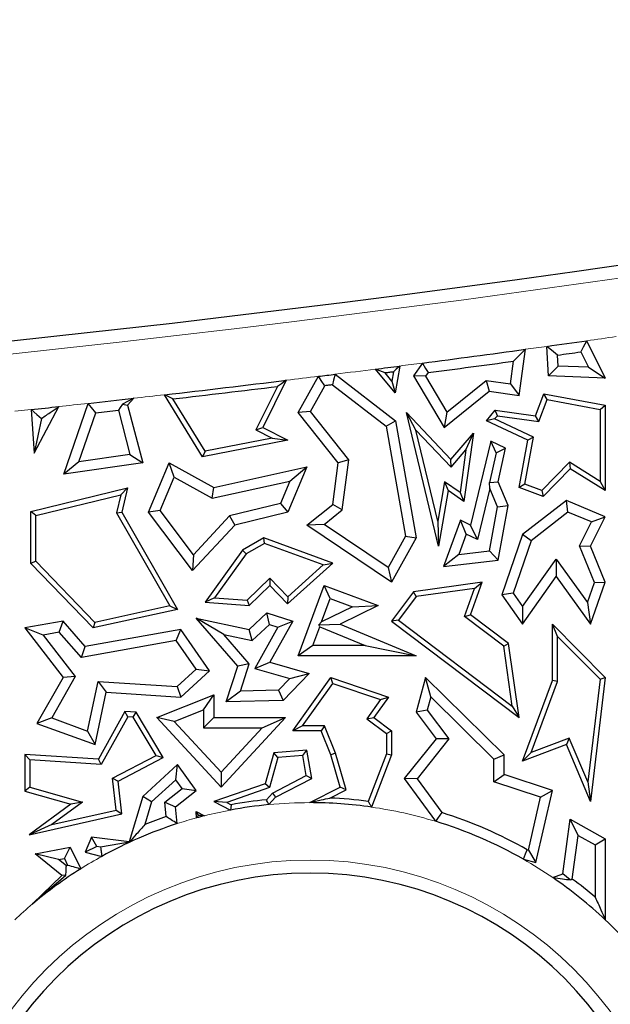
# Model space of a CAD drawing. Units: millimetres. Extents: x 0 to 420, y 0 to 297.
# Drawn here: x 116 to 120, y 119 to 125 of the extents above; entities that cross this region are included whole.
import ezdxf

# ---------------------------------------------------------------- set-up
doc = ezdxf.new("R2010")
doc.units = ezdxf.units.MM

msp = doc.modelspace()

# ---------------------------------------------------------------- linework, layer by layer
at = {"color": 7, "linetype": 'Continuous', "lineweight": 25}
for p, q in [((119.3254, 122.9422), (119.314, 123.1475)), ((119.5919, 123.1862), (119.5881, 123.1829)), ((119.5881, 123.1829), (119.591, 123.1832)), ((119.5919, 123.1862), (119.591, 123.1832)), ((119.591, 123.1832), (119.7197, 122.9273)), ((119.1207, 122.8067), (119.1649, 123.127)), ((119.3922, 123.0103), (119.388, 123.0865)), ((119.5494, 123.109), (119.603, 123.0023)), ((118.2929, 123.0109), (118.2597, 122.8249)), ((118.4494, 123.0312), (118.3876, 122.9422)), ((119.0605, 122.8862), (119.0823, 123.0445)), ((119.3922, 123.0103), (119.3254, 122.9422)), ((119.603, 123.0023), (119.3922, 123.0103)), ((117.5879, 122.6871), (117.7279, 122.9392)), ((117.8447, 122.9538), (118.2624, 122.6311)), ((118.2597, 122.8249), (118.1247, 122.9893)), ((118.2385, 122.9064), (118.1924, 122.9624)), ((118.2498, 122.9698), (118.2385, 122.9064)), ((118.4714, 122.9392), (118.3876, 122.9422)), ((118.3876, 122.9422), (118.6004, 122.5833)), ((118.4895, 122.9653), (118.4714, 122.9392)), ((118.4714, 122.9392), (118.6195, 122.6894)), ((119.7197, 122.9273), (119.3254, 122.9422)), ((119.603, 123.0023), (119.7197, 122.9273)), ((117.5052, 122.9117), (117.341, 122.5833)), ((117.6724, 122.6941), (117.7722, 122.8737)), ((117.8246, 122.8802), (118.1977, 122.592)), ((118.2385, 122.9064), (118.2597, 122.8249)), ((118.6195, 122.6894), (118.8918, 122.9095)), ((118.8918, 122.9095), (118.9124, 122.8354)), ((118.8918, 122.9095), (119.0605, 122.8862)), ((119.0605, 122.8862), (119.1207, 122.8067)), ((116.9236, 122.3805), (116.6589, 122.8112)), ((117.4443, 122.8688), (117.2936, 122.5675)), ((118.6004, 122.5833), (118.9124, 122.8354)), ((118.9124, 122.8354), (119.1207, 122.8067)), ((119.2354, 122.6649), (119.292, 122.8179)), ((119.3148, 122.7778), (119.292, 122.8179)), ((119.292, 122.8179), (119.7197, 122.7385)), ((115.9616, 122.2605), (116.1298, 122.7515)), ((116.369, 122.7466), (116.4036, 122.7385)), ((116.4455, 122.7868), (116.4036, 122.7385)), ((116.4036, 122.7385), (116.5082, 122.3381)), ((116.9409, 122.4198), (116.7179, 122.7825)), ((119.2586, 122.6261), (119.3148, 122.7778)), ((119.3148, 122.7778), (119.6844, 122.7092)), ((119.6844, 122.7092), (119.7197, 122.7385)), ((119.7197, 122.7385), (119.7197, 122.1462)), ((115.7328, 122.7083), (115.7547, 122.4068)), ((115.7547, 122.4068), (115.927, 122.7293)), ((116.0656, 122.3465), (116.182, 122.6863)), ((116.3397, 122.7039), (116.4199, 122.3968)), ((117.6724, 122.6941), (117.5879, 122.6871)), ((117.8655, 122.3381), (117.5879, 122.6871)), ((117.9394, 122.3586), (117.6724, 122.6941)), ((118.4053, 122.5665), (118.3401, 122.6871)), ((118.3401, 122.6871), (118.6471, 122.3611)), ((118.5624, 121.7587), (118.3401, 122.6871)), ((118.6195, 122.6894), (118.6004, 122.5833)), ((118.8941, 122.6311), (118.9558, 122.7034)), ((118.9509, 122.6433), (118.9701, 122.6658)), ((118.9701, 122.6658), (118.9558, 122.7034)), ((118.9558, 122.7034), (119.2354, 122.6649)), ((118.9701, 122.6658), (119.2586, 122.6261)), ((119.2586, 122.6261), (119.2354, 122.6649)), ((119.6844, 122.7092), (119.6844, 122.2098)), ((115.8058, 122.6474), (115.7547, 122.4068)), ((118.1977, 122.592), (118.2624, 122.6311)), ((118.2624, 122.6311), (118.4062, 121.8173)), ((118.9509, 122.6433), (118.8941, 122.6311)), ((119.1812, 122.4956), (118.8941, 122.6311)), ((119.2208, 122.5159), (118.9509, 122.6433)), ((117.2936, 122.5675), (117.341, 122.5833)), ((117.2936, 122.5675), (117.4078, 122.5104)), ((117.341, 122.5833), (117.5163, 122.4956)), ((118.1977, 122.592), (118.3324, 121.8296)), ((118.4053, 122.5665), (118.6484, 122.3083)), ((118.5567, 121.9339), (118.4053, 122.5665)), ((118.6471, 122.3611), (118.8035, 122.5443)), ((118.8035, 122.5443), (118.7382, 122.0705)), ((118.7521, 122.4299), (118.8035, 122.5443)), ((117.5163, 122.4956), (116.9236, 122.3805)), ((117.4078, 122.5104), (116.9409, 122.4198)), ((117.4078, 122.5104), (117.5163, 122.4956)), ((118.9249, 122.4885), (118.7844, 121.9066)), ((118.9629, 122.409), (118.9249, 122.4885)), ((119.0269, 122.4403), (118.9249, 122.4885)), ((119.1207, 122.1675), (119.1812, 122.4956)), ((119.1608, 122.1903), (119.2208, 122.5159)), ((119.2208, 122.5159), (119.1812, 122.4956)), ((116.4199, 122.3968), (116.0656, 122.3465)), ((116.4199, 122.3968), (116.5082, 122.3381)), ((116.9409, 122.4198), (116.9236, 122.3805)), ((118.6484, 122.3083), (118.7521, 122.4299)), ((118.7521, 122.4299), (118.7111, 122.1322)), ((118.9629, 122.409), (118.9146, 122.2013)), ((118.9629, 122.409), (119.0269, 122.4403)), ((118.9747, 122.2067), (119.0269, 122.4403)), ((116.0656, 122.3465), (115.9616, 122.2605)), ((116.5082, 122.3381), (115.9616, 122.2605)), ((116.5492, 121.9969), (116.6929, 122.3381)), ((116.7274, 122.2384), (116.6929, 122.3381)), ((116.6929, 122.3381), (117.001, 122.1675)), ((117.8277, 122.0494), (117.8655, 122.3381)), ((117.9394, 122.3586), (117.8655, 122.3381)), ((117.8939, 122.012), (117.9394, 122.3586)), ((118.6484, 122.3083), (118.6471, 122.3611)), ((119.471, 122.3427), (119.2797, 122.1463)), ((119.471, 122.3427), (119.4765, 122.2978)), ((119.6844, 122.2098), (119.471, 122.3427)), ((117.001, 122.1675), (117.6482, 122.3102)), ((117.6482, 122.3102), (117.5163, 121.9969)), ((117.5303, 122.212), (117.6482, 122.3102)), ((119.4765, 122.2978), (119.289, 122.1052)), ((119.7197, 122.1462), (119.4765, 122.2978)), ((116.63, 122.0069), (116.7274, 122.2384)), ((116.7274, 122.2384), (116.9902, 122.0929)), ((116.9902, 122.0929), (117.5303, 122.212)), ((117.5303, 122.212), (117.465, 122.057)), ((118.6037, 122.2068), (118.5567, 121.9339)), ((118.7111, 122.1322), (118.6037, 122.2068)), ((118.6037, 122.2068), (118.629, 122.1462)), ((118.9146, 122.2013), (118.9747, 122.2067)), ((118.918, 122.1597), (118.9146, 122.2013)), ((119.0448, 122.0412), (118.9747, 122.2067)), ((119.1608, 122.1903), (119.1207, 122.1675)), ((119.2797, 122.1463), (119.1608, 122.1903)), ((119.6844, 122.2098), (119.7197, 122.1462)), ((115.7311, 121.9997), (116.4036, 122.1644)), ((116.3557, 122.1163), (116.4036, 122.1644)), ((116.4036, 122.1644), (116.3631, 121.9969)), ((116.9902, 122.0929), (117.001, 122.1675)), ((118.629, 122.1462), (118.5624, 121.7587)), ((118.7382, 122.0705), (118.629, 122.1462)), ((118.7111, 122.1322), (118.7382, 122.0705)), ((118.918, 122.1597), (118.8326, 121.8058)), ((118.9716, 122.0332), (118.918, 122.1597)), ((119.289, 122.1052), (119.1207, 122.1675)), ((119.2797, 122.1463), (119.289, 122.1052)), ((115.7663, 121.972), (116.3557, 122.1163)), ((116.3557, 122.1163), (116.3255, 121.9916)), ((117.465, 122.057), (117.11, 121.97)), ((117.465, 122.057), (117.5163, 121.9969)), ((117.6482, 121.9066), (117.8277, 122.0494)), ((117.8939, 122.012), (117.8277, 122.0494)), ((119.4494, 122.0776), (119.1458, 121.8403)), ((119.4602, 121.9965), (119.4494, 122.0776)), ((119.7197, 121.9639), (119.4494, 122.0776)), ((115.7663, 121.972), (115.7311, 121.9997)), ((115.7311, 121.6406), (115.7311, 121.9997)), ((116.3255, 121.9916), (116.3631, 121.9969)), ((116.3255, 121.9916), (116.6953, 121.3451)), ((116.3631, 121.9969), (116.7497, 121.321)), ((116.63, 122.0069), (116.5492, 121.9969)), ((116.8546, 121.5906), (116.5492, 121.9969)), ((116.8603, 121.7004), (116.63, 122.0069)), ((117.5163, 121.9969), (117.1474, 121.9066)), ((117.7673, 121.9112), (117.8939, 122.012)), ((118.9148, 121.7273), (118.9716, 122.0332)), ((118.9716, 122.0332), (119.0448, 122.0412)), ((118.9747, 121.6636), (119.0448, 122.0412)), ((119.4602, 121.9965), (119.2056, 121.7975)), ((119.6229, 121.9281), (119.4602, 121.9965)), ((115.7663, 121.6548), (115.7663, 121.972)), ((117.11, 121.97), (116.8603, 121.7004)), ((117.11, 121.97), (117.1474, 121.9066)), ((118.5567, 121.9339), (118.5624, 121.7587)), ((118.7149, 121.9394), (118.5957, 121.6175)), ((118.7543, 121.8427), (118.7149, 121.9394)), ((118.7844, 121.9066), (118.7149, 121.9394)), ((119.5394, 121.7616), (119.6229, 121.9281)), ((119.6169, 121.7587), (119.7197, 121.9639)), ((119.6229, 121.9281), (119.7197, 121.9639)), ((117.1474, 121.9066), (116.8546, 121.5906)), ((117.7673, 121.9112), (117.6482, 121.9066)), ((118.2353, 121.5096), (117.6482, 121.9066)), ((118.211, 121.6112), (117.7673, 121.9112)), ((118.8326, 121.8058), (118.7844, 121.9066)), ((117.3498, 121.8173), (117.2014, 121.7324)), ((117.3531, 121.7785), (117.2256, 121.7056)), ((117.3531, 121.7785), (117.3498, 121.8173)), ((117.8277, 121.6427), (117.3498, 121.8173)), ((117.7607, 121.6297), (117.3531, 121.7785)), ((118.3324, 121.8296), (118.211, 121.6112)), ((118.4062, 121.8173), (118.2353, 121.5096)), ((118.3324, 121.8296), (118.4062, 121.8173)), ((118.7543, 121.8427), (118.702, 121.7015)), ((118.8326, 121.8058), (118.7543, 121.8427)), ((119.1458, 121.8403), (119.0001, 121.4214)), ((119.2056, 121.7975), (119.0788, 121.4329)), ((119.2056, 121.7975), (119.1458, 121.8403)), ((117.2014, 121.7324), (116.9409, 121.3702)), ((117.2256, 121.7056), (117.2014, 121.7324)), ((118.702, 121.7015), (118.9148, 121.7273)), ((118.9148, 121.7273), (118.9747, 121.6636)), ((119.6442, 121.5076), (119.5394, 121.7616)), ((119.5394, 121.7616), (119.6169, 121.7587)), ((119.7197, 121.5096), (119.6169, 121.7587)), ((115.7663, 121.6548), (115.7311, 121.6406)), ((116.1638, 121.1918), (115.7311, 121.6406)), ((116.1755, 121.2305), (115.7663, 121.6548)), ((116.8603, 121.7004), (116.8546, 121.5906)), ((117.2256, 121.7056), (117.0063, 121.4008)), ((117.5136, 121.359), (117.8277, 121.6427)), ((117.7607, 121.6297), (117.8277, 121.6427)), ((118.702, 121.7015), (118.5957, 121.6175)), ((118.5957, 121.6175), (118.9747, 121.6636)), ((119.1454, 121.3402), (119.3786, 121.6702)), ((119.3786, 121.6702), (119.3791, 121.5487)), ((119.3786, 121.6702), (119.5953, 121.3687)), ((117.5153, 121.408), (117.7607, 121.6297)), ((118.211, 121.6112), (118.2353, 121.5096)), ((117.2334, 121.384), (117.3915, 121.5365)), ((117.3915, 121.5365), (117.3906, 121.4866)), ((117.3915, 121.5365), (117.5153, 121.408)), ((118.8656, 121.5096), (118.3876, 121.442)), ((118.7844, 121.2835), (118.8656, 121.5096)), ((118.8126, 121.4665), (118.8656, 121.5096)), ((119.1458, 121.2187), (119.3791, 121.5487)), ((119.3791, 121.5487), (119.6169, 121.2178)), ((119.5953, 121.3687), (119.6442, 121.5076)), ((119.6169, 121.2178), (119.7197, 121.5096)), ((119.6442, 121.5076), (119.7197, 121.5096)), ((117.2465, 121.3477), (117.3906, 121.4866)), ((117.3906, 121.4866), (117.5136, 121.359)), ((117.5879, 120.9989), (117.7687, 121.4866)), ((117.8103, 121.396), (117.7687, 121.4866)), ((117.7687, 121.4866), (118.1433, 121.3477)), ((118.3876, 121.442), (118.2353, 121.2391)), ((118.407, 121.4092), (118.3876, 121.442)), ((118.8126, 121.4665), (118.407, 121.4092)), ((118.7424, 121.271), (118.8126, 121.4665)), ((117.0063, 121.4008), (116.9409, 121.3702)), ((116.9409, 121.3702), (117.2465, 121.3477)), ((117.0063, 121.4008), (117.2334, 121.384)), ((117.2334, 121.384), (117.2465, 121.3477)), ((117.5153, 121.408), (117.5136, 121.359)), ((117.75, 121.2333), (117.8103, 121.396)), ((117.8103, 121.396), (117.9648, 121.3387)), ((118.407, 121.4092), (118.2846, 121.246)), ((119.0788, 121.4329), (119.0001, 121.4214)), ((119.0001, 121.4214), (119.1458, 121.2187)), ((119.0788, 121.4329), (119.1454, 121.3402)), ((119.5953, 121.3687), (119.6169, 121.2178)), ((116.7497, 121.321), (116.1638, 121.1918)), ((116.6953, 121.3451), (116.1755, 121.2305)), ((116.6953, 121.3451), (116.7497, 121.321)), ((117.2465, 121.1816), (117.3709, 121.2966)), ((117.3885, 121.2168), (117.3709, 121.2966)), ((117.3709, 121.2966), (117.5496, 121.2391)), ((117.9648, 121.3387), (117.75, 121.2333)), ((118.1433, 121.3477), (117.8785, 121.2178)), ((117.9648, 121.3387), (118.1433, 121.3477)), ((119.1454, 121.3402), (119.1458, 121.2187)), ((115.9557, 121.2391), (115.6887, 121.1918)), ((115.9287, 121.1627), (115.9557, 121.2391)), ((116.1095, 121.0622), (115.9557, 121.2391)), ((116.1755, 121.2305), (116.1638, 121.1918)), ((117.0704, 121.1472), (116.8783, 121.2607)), ((116.8783, 121.2607), (117.2465, 121.1816)), ((117.1683, 120.9272), (116.8783, 121.2607)), ((117.5496, 121.2391), (117.3906, 120.9532)), ((117.4462, 121.1983), (117.5496, 121.2391)), ((117.75, 121.2333), (117.7318, 121.2132)), ((118.2846, 121.246), (118.2353, 121.2391)), ((118.2353, 121.2391), (119.1207, 120.569)), ((118.2846, 121.246), (119.0738, 120.6487)), ((118.7424, 121.271), (118.7844, 121.2835)), ((119.015, 121.0647), (118.7424, 121.271)), ((119.0479, 121.0841), (118.7844, 121.2835)), ((115.8161, 121.1427), (115.6887, 121.1918)), ((115.6887, 121.1918), (115.9557, 120.8479)), ((115.9287, 121.1627), (115.8161, 121.1427)), ((116.0826, 120.9857), (115.9287, 121.1627)), ((116.7734, 121.1816), (116.1095, 121.0622)), ((116.7411, 121.1041), (116.7734, 121.1816)), ((116.9711, 120.895), (116.7734, 121.1816)), ((117.2675, 121.1049), (117.2465, 121.1816)), ((117.2675, 121.1049), (117.3885, 121.2168)), ((117.4462, 121.1983), (117.2856, 120.9097)), ((117.3885, 121.2168), (117.4462, 121.1983)), ((117.6892, 121.0694), (117.7376, 121.1999)), ((117.7318, 121.2132), (117.8785, 121.2178)), ((117.7376, 121.1999), (117.7318, 121.2132)), ((117.7376, 121.1999), (118.0521, 121.0694)), ((117.8785, 121.2178), (118.4062, 120.9989)), ((119.3879, 121.1329), (119.3527, 121.2187)), ((119.3527, 121.2187), (119.7197, 120.8479)), ((119.3527, 120.8265), (119.3527, 121.2187)), ((115.8161, 121.1427), (116.0403, 120.854)), ((116.7411, 121.1041), (116.0826, 120.9857)), ((116.8783, 120.9053), (116.7411, 121.1041)), ((117.2476, 120.9435), (117.0704, 121.1472)), ((117.0704, 121.1472), (117.2675, 121.1049)), ((119.3879, 121.1329), (119.6827, 120.8352)), ((119.3879, 120.8202), (119.3879, 121.1329)), ((116.0826, 120.9857), (116.1095, 121.0622)), ((117.6892, 121.0694), (117.5879, 120.9989)), ((118.0521, 121.0694), (117.6892, 121.0694)), ((118.0521, 121.0694), (118.4062, 120.9989)), ((119.015, 121.0647), (119.0479, 121.0841)), ((119.0738, 120.6487), (119.015, 121.0647)), ((119.1207, 120.569), (119.0479, 121.0841)), ((118.4062, 120.9989), (117.5879, 120.9989)), ((116.7477, 120.7845), (116.8783, 120.9053)), ((116.7734, 120.7122), (116.9711, 120.895)), ((116.8783, 120.9053), (116.9711, 120.895)), ((117.0886, 120.6799), (117.1683, 120.9272)), ((117.2476, 120.9435), (117.1683, 120.9272)), ((117.1862, 120.7527), (117.2476, 120.9435)), ((117.2856, 120.9097), (117.3906, 120.9532)), ((117.2856, 120.9097), (117.5305, 120.8402)), ((117.3906, 120.9532), (117.6631, 120.8759)), ((115.9557, 120.8479), (115.7742, 120.5289)), ((116.0403, 120.854), (115.8768, 120.5667)), ((116.0403, 120.854), (115.9557, 120.8479)), ((116.1255, 120.4762), (116.1992, 120.8193)), ((116.1992, 120.8193), (116.7477, 120.7845)), ((116.1992, 120.8193), (116.2554, 120.7451)), ((117.5305, 120.8402), (117.4518, 120.7588)), ((117.6631, 120.8759), (117.4824, 120.6889)), ((117.5305, 120.8402), (117.6631, 120.8759)), ((117.5496, 120.4772), (117.8137, 120.8479)), ((117.8272, 120.8061), (117.8137, 120.8479)), ((117.8137, 120.8479), (118.2144, 120.7122)), ((118.4719, 120.8479), (118.4062, 120.6062)), ((118.5083, 120.7129), (118.4719, 120.8479)), ((119.0166, 120.3102), (118.4719, 120.8479)), ((119.1458, 120.2665), (119.3527, 120.8265)), ((119.2058, 120.3271), (119.3879, 120.8202)), ((119.3879, 120.8202), (119.3527, 120.8265)), ((119.6827, 120.8352), (119.5976, 120.1222)), ((119.7197, 120.8479), (119.6169, 119.9859)), ((119.6827, 120.8352), (119.7197, 120.8479)), ((116.7477, 120.7845), (116.7734, 120.7122)), ((117.1862, 120.7527), (117.0886, 120.6799)), ((117.4518, 120.7588), (117.1862, 120.7527)), ((117.4518, 120.7588), (117.4824, 120.6889)), ((117.618, 120.5125), (117.8272, 120.8061)), ((117.8272, 120.8061), (118.1582, 120.694)), ((116.1774, 120.3823), (116.2554, 120.7451)), ((116.2554, 120.7451), (116.7734, 120.7122)), ((116.6059, 120.569), (117.001, 120.7286)), ((116.9305, 120.6241), (117.001, 120.7286)), ((117.001, 120.7286), (117.001, 120.569)), ((117.4824, 120.6889), (117.0886, 120.6799)), ((118.1582, 120.694), (118.0637, 120.5614)), ((118.2144, 120.7122), (118.1124, 120.569)), ((118.1582, 120.694), (118.2144, 120.7122)), ((118.5083, 120.7129), (118.4833, 120.621)), ((118.946, 120.2807), (118.5083, 120.7129)), ((116.7271, 120.5419), (116.9305, 120.6241)), ((116.9305, 120.6241), (116.9305, 120.4985)), ((118.4833, 120.621), (118.4062, 120.6062)), ((118.4833, 120.621), (118.6341, 120.421)), ((119.0738, 120.6487), (119.1207, 120.569)), ((115.8768, 120.5667), (115.7742, 120.5289)), ((115.8768, 120.5667), (116.1255, 120.4762)), ((116.3849, 120.6111), (116.2009, 120.2804)), ((116.4049, 120.5745), (116.2209, 120.2438)), ((116.4049, 120.5745), (116.3849, 120.6111)), ((116.4625, 120.6062), (116.3849, 120.6111)), ((116.4418, 120.5722), (116.4049, 120.5745)), ((116.4418, 120.5722), (116.4625, 120.6062)), ((116.601, 120.3064), (116.4418, 120.5722)), ((116.6505, 120.2925), (116.4625, 120.6062)), ((116.7271, 120.5419), (116.6059, 120.569)), ((117.052, 120.0867), (116.6059, 120.569)), ((116.9305, 120.4985), (117.001, 120.569)), ((117.001, 120.569), (117.4984, 120.569)), ((117.4984, 120.569), (117.052, 120.0867)), ((117.337, 120.4985), (117.4984, 120.569)), ((118.0637, 120.5614), (118.1124, 120.569)), ((118.0637, 120.5614), (118.2004, 120.4595)), ((118.1124, 120.569), (118.2357, 120.4772)), ((118.4062, 120.6062), (118.5447, 120.4224)), ((115.7742, 120.5289), (116.1774, 120.3823)), ((116.1255, 120.4762), (116.1774, 120.3823)), ((117.052, 120.1906), (116.7271, 120.5419)), ((116.9305, 120.4985), (117.337, 120.4985)), ((117.337, 120.4985), (117.052, 120.1906)), ((117.618, 120.5125), (117.5496, 120.4772)), ((117.7466, 120.4772), (117.5496, 120.4772)), ((117.7704, 120.5125), (117.618, 120.5125)), ((117.7704, 120.5125), (117.7466, 120.4772)), ((117.8137, 120.3102), (117.7466, 120.4772)), ((117.847, 120.3217), (117.7704, 120.5125)), ((118.2004, 120.4595), (118.2357, 120.4772)), ((118.2357, 120.4772), (118.2357, 120.3102)), ((118.2004, 120.4595), (118.2004, 120.3167)), ((118.5447, 120.4224), (118.3237, 120.1469)), ((118.6341, 120.421), (118.4124, 120.1448)), ((118.6341, 120.421), (118.5447, 120.4224)), ((119.4687, 120.4274), (119.2058, 120.3271)), ((119.4687, 120.4274), (119.4494, 120.3823)), ((119.5976, 120.1222), (119.4687, 120.4274)), ((117.6482, 120.3441), (117.4194, 120.3245)), ((117.6188, 120.3062), (117.6482, 120.3441)), ((117.6811, 120.1469), (117.6482, 120.3441)), ((119.4494, 120.3823), (119.1458, 120.2665)), ((119.6169, 119.9859), (119.4494, 120.3823)), ((115.724, 120.2753), (115.6887, 120.3129)), ((116.2009, 120.2804), (115.6887, 120.3129)), ((115.6887, 120.3129), (115.6887, 120.0596)), ((116.2209, 120.2438), (115.724, 120.2753)), ((115.724, 120.2753), (115.724, 120.0862)), ((116.2209, 120.2438), (116.2009, 120.2804)), ((116.2993, 120.1486), (116.601, 120.3064)), ((116.3371, 120.1285), (116.6505, 120.2925)), ((116.601, 120.3064), (116.6505, 120.2925)), ((117.4194, 120.3245), (117.3586, 120.1103)), ((117.4466, 120.2914), (117.3875, 120.083)), ((117.4466, 120.2914), (117.4194, 120.3245)), ((117.6188, 120.3062), (117.4466, 120.2914)), ((117.6421, 120.1663), (117.6188, 120.3062)), ((117.847, 120.3217), (117.8137, 120.3102)), ((117.8785, 120.0867), (117.8137, 120.3102)), ((117.9205, 120.0686), (117.847, 120.3217)), ((118.2004, 120.3167), (118.074, 119.9868)), ((118.2357, 120.3102), (118.0968, 119.948)), ((118.2004, 120.3167), (118.2357, 120.3102)), ((118.946, 120.2807), (119.0166, 120.3102)), ((118.946, 120.1244), (118.946, 120.2807)), ((119.0166, 120.1752), (119.0166, 120.3102)), ((119.2058, 120.3271), (119.1458, 120.2665)), ((116.7497, 120.2431), (116.5082, 120.0224)), ((116.7385, 120.1373), (116.7497, 120.2431)), ((116.8783, 120.0628), (116.7497, 120.2431)), ((116.3245, 119.9275), (116.2993, 120.1486)), ((116.2993, 120.1486), (116.3371, 120.1285)), ((116.7385, 120.1373), (116.5702, 119.9836)), ((116.7819, 120.0765), (116.7385, 120.1373)), ((117.052, 120.1906), (117.052, 120.0867)), ((117.4088, 120.0443), (117.6421, 120.1663)), ((117.4306, 120.0158), (117.6811, 120.1469)), ((117.6421, 120.1663), (117.6811, 120.1469)), ((118.4124, 120.1448), (118.3237, 120.1469)), ((118.3237, 120.1469), (118.5406, 119.849)), ((118.4124, 120.1448), (118.5838, 119.9095)), ((118.946, 120.1244), (119.0166, 120.1752)), ((119.3527, 120.0628), (119.0166, 120.1752)), ((115.724, 120.0862), (115.6887, 120.0596)), ((115.724, 120.0862), (116.0892, 119.9826)), ((116.3631, 119.9001), (116.3371, 120.1285)), ((116.6617, 119.9812), (116.7819, 120.0765)), ((116.7819, 120.0765), (116.8783, 120.0628)), ((117.3586, 120.1103), (117.001, 119.9859)), ((117.3875, 120.083), (117.0913, 119.98)), ((117.3875, 120.083), (117.3586, 120.1103)), ((117.6676, 119.9787), (117.8785, 120.0867)), ((117.8077, 120.0108), (117.9205, 120.0686)), ((117.9205, 120.0686), (117.8785, 120.0867)), ((119.2697, 120.0162), (118.946, 120.1244)), ((119.5976, 120.1222), (119.6169, 119.9859)), ((115.6887, 120.0596), (116.0103, 119.9683)), ((116.5082, 120.0224), (116.4147, 119.7067)), ((116.5702, 119.9836), (116.5082, 120.0224)), ((116.7357, 119.9498), (116.8783, 120.0628)), ((117.3667, 119.9988), (117.4088, 120.0443)), ((117.3835, 119.965), (117.4306, 120.0158)), ((117.4088, 120.0443), (117.4306, 120.0158)), ((119.1859, 119.6495), (119.2697, 120.0162)), ((119.2383, 119.5622), (119.3527, 120.0628)), ((119.2697, 120.0162), (119.3527, 120.0628)), ((116.0103, 119.9683), (115.7197, 119.7545)), ((116.0892, 119.9826), (115.8766, 119.8262)), ((116.0892, 119.9826), (116.0103, 119.9683)), ((116.5702, 119.9836), (116.5237, 119.8265)), ((116.6716, 119.8819), (116.6617, 119.9812)), ((116.6617, 119.9812), (116.7357, 119.9498)), ((116.7474, 119.8329), (116.7357, 119.9498)), ((117.0913, 119.98), (117.001, 119.9859)), ((117.001, 119.9859), (117.1176, 119.9273)), ((117.0913, 119.98), (117.1228, 119.9641)), ((115.7197, 119.7545), (116.3631, 119.9001)), ((115.8766, 119.8262), (116.3245, 119.9275)), ((116.3245, 119.9275), (116.3631, 119.9001)), ((116.895, 119.8919), (116.8783, 119.9164)), ((116.8817, 119.873), (116.8783, 119.9164)), ((116.8783, 119.9164), (116.9377, 119.8877)), ((119.4241, 119.4835), (119.4765, 119.8633)), ((119.5322, 119.7514), (119.4765, 119.8633)), ((119.4765, 119.8633), (119.7197, 119.7276)), ((115.8766, 119.8262), (115.7197, 119.7545)), ((116.1517, 119.7385), (116.1095, 119.6346)), ((116.1891, 119.675), (116.1517, 119.7385)), ((116.4147, 119.7067), (116.1517, 119.7385)), ((119.4904, 119.4485), (119.5322, 119.7514)), ((119.5322, 119.7514), (119.6492, 119.6862)), ((119.6492, 119.6862), (119.7197, 119.7276)), ((119.7197, 119.7276), (119.7197, 119.165)), ((115.762, 119.6243), (116.0045, 119.6706)), ((115.9645, 119.5912), (116.0045, 119.6706)), ((116.0045, 119.6706), (116.0776, 119.5194)), ((116.1891, 119.675), (116.1095, 119.6346)), ((116.2158, 119.67), (116.1891, 119.675)), ((116.4159, 119.7049), (116.2158, 119.67)), ((116.4159, 119.7049), (116.4147, 119.7067)), ((119.6492, 119.6862), (119.6492, 119.3226)), ((115.947, 119.4735), (115.762, 119.6243)), ((115.9238, 119.5834), (115.762, 119.6243)), ((115.9238, 119.5834), (115.9645, 119.5912)), ((115.9645, 119.5912), (115.9869, 119.5449)), ((116.1095, 119.6346), (116.2241, 119.6059)), ((119.1779, 119.6517), (119.1859, 119.6495)), ((119.1859, 119.6495), (119.2383, 119.5622)), ((115.9782, 119.5391), (115.9238, 119.5834)), ((119.1508, 119.586), (119.2383, 119.5622)), ((115.7425, 119.2757), (115.947, 119.4735)), ((115.7433, 119.2758), (115.9752, 119.4747)), ((115.9752, 119.4747), (115.947, 119.4735)), ((119.3553, 119.4581), (119.4241, 119.4835)), ((119.4755, 119.4422), (119.4241, 119.4835)), ((115.7433, 119.2758), (115.7425, 119.2757)), ((115.7433, 119.2751), (115.7425, 119.2757)), ((115.7433, 119.2751), (115.7433, 119.2758))]:
    msp.add_line(p, q, dxfattribs=at)
at = {"color": 8, "linetype": 'Continuous', "lineweight": 18}
msp.add_line((115.6197, 122.6963), (115.7328, 122.7083), dxfattribs=at)
at = {"color": 7, "linetype": 'Continuous', "lineweight": 25, "flags": 128}
for points in [[(119.388, 123.0865), (119.3466, 123.1207), (119.314, 123.1475)], [(119.5881, 123.1829), (119.5664, 123.1415), (119.5494, 123.109)], [(119.0823, 123.0445), (119.1286, 123.0907), (119.1649, 123.127)], [(118.2929, 123.0109), (118.2688, 122.9879), (118.2498, 122.9698)], [(118.4494, 123.0312), (118.4718, 122.9943), (118.4895, 122.9653)], [(117.7722, 122.8737), (117.7474, 122.9104), (117.7279, 122.9392)], [(117.8447, 122.9538), (117.8335, 122.9126), (117.8246, 122.8802)], [(118.1924, 122.9624), (118.1545, 122.9774), (118.1247, 122.9893)], [(118.2498, 122.9698), (118.2426, 122.9688), (118.2354, 122.9679), (118.2283, 122.967), (118.2211, 122.9661), (118.2139, 122.9651), (118.2068, 122.9642), (118.1996, 122.9633), (118.1924, 122.9624)], [(117.5052, 122.9117), (117.4711, 122.8877), (117.4443, 122.8688)], [(117.8246, 122.8802), (117.8181, 122.8794), (117.8115, 122.8786), (117.805, 122.8777), (117.7984, 122.8769), (117.7919, 122.8761), (117.7853, 122.8753), (117.7787, 122.8745), (117.7722, 122.8737)], [(116.7179, 122.7825), (116.6848, 122.7986), (116.6589, 122.8112)], [(116.182, 122.6863), (116.1528, 122.7228), (116.1298, 122.7515)], [(116.369, 122.7466), (116.3526, 122.7227), (116.3397, 122.7039)], [(116.4455, 122.7868), (116.4027, 122.7643), (116.369, 122.7466)], [(115.7328, 122.7083), (115.7737, 122.6742), (115.8058, 122.6474)], [(117.1228, 119.9641), (117.1199, 119.9435), (117.1176, 119.9273)], [(119.1508, 119.586), (119.166, 119.6228), (119.1779, 119.6517)], [(119.4755, 119.4422), (119.4839, 119.4457), (119.4904, 119.4485)]]:
    msp.add_lwpolyline(points, dxfattribs=at)
at = {"color": 7, "linetype": 'Continuous', "lineweight": 25}
for centre, radius, start, end in [((103.21, 239.6487), 117.12, 256.165311, 281.351966), ((103.21, 239.6487), 117.609, 277.870137, 278.006852), ((103.21, 239.6487), 117.609, 277.445125, 277.79681), ((103.21, 239.6487), 117.6795, 277.901769, 277.981085), ((103.21, 239.6487), 117.609, 277.285654, 277.368271), ((103.21, 239.6487), 117.6795, 277.46034, 277.751535), ((103.21, 239.6487), 117.609, 277.090804, 277.148163), ((103.21, 239.6487), 117.609, 276.566267, 276.981484), ((103.21, 239.6487), 117.6443, 276.593231, 276.949491), ((103.21, 239.6487), 117.609, 276.306894, 276.461657), ((103.21, 239.6487), 117.609, 276.112336, 276.207479), ((103.21, 239.6487), 117.6795, 276.328681, 276.405918), ((117.6697, 116.9897), 3.0243, 95.7496, 100.41799), ((117.6697, 116.9897), 3.0243, 82.31825, 87.38457), ((117.6697, 116.9897), 2.989, 95.49441, 100.64442), ((117.6697, 116.9897), 2.989, 81.78393, 90.03966), ((117.6697, 116.9897), 3.0595, 109.04008, 111.99654), ((117.6697, 116.9897), 2.989, 104.175, 105.28555), ((117.6697, 116.9897), 3.0595, 60.46609, 72.61545), ((117.6697, 116.9897), 2.989, 107.97346, 118.92381), ((117.6697, 116.9897), 2.989, 60.29695, 73.05961), ((117.6697, 116.9897), 2.989, 122.18553, 130.12786), ((117.6697, 116.9897), 3.0595, 123.36818, 123.56443), ((117.6697, 116.9897), 2.5, 0, 180), ((117.6697, 116.9897), 2.989, 46.69796, 55.67222), ((117.6697, 116.9897), 3.0595, 49.68563, 53.4801)]:
    msp.add_arc(centre, radius, start, end, dxfattribs=at)
at = {"color": 8, "linetype": 'Continuous', "lineweight": 18}
for centre, radius, start, end in [((103.21, 239.6487), 117.2105, 256.221308, 281.351966), ((103.21, 239.6487), 117.609, 278.006852, 278.107211), ((103.21, 239.6487), 117.609, 277.79681, 277.870137), ((103.21, 239.6487), 117.609, 277.368271, 277.445125), ((103.21, 239.6487), 117.609, 276.981484, 277.090804), ((103.21, 239.6487), 117.609, 277.148163, 277.285654), ((103.21, 239.6487), 117.609, 276.461657, 276.566267), ((103.21, 239.6487), 117.609, 276.207479, 276.306894), ((117.6697, 116.9897), 2.989, 90.03966, 95.49441), ((117.6697, 116.9897), 2.989, 73.05961, 81.78393), ((117.6697, 116.9897), 2.989, 105.28555, 107.97346), ((117.6697, 116.9897), 2.989, 100.64442, 104.175), ((117.6697, 116.9897), 2.989, 118.92381, 122.18553), ((117.6697, 116.9897), 2.5905, 0, 180), ((117.6697, 116.9897), 2.989, 55.67222, 60.29695), ((117.6697, 116.9897), 2.989, 130.12786, 133.30204), ((117.6697, 116.9897), 2.989, 42.17465, 46.69796)]:
    msp.add_arc(centre, radius, start, end, dxfattribs=at)
at = {"color": 7, "linetype": 'Continuous', "lineweight": 25}
for points, knots in [([(115.8058, 122.6474), (115.8284, 122.6627), (115.8688, 122.69), (115.9092, 122.7173), (115.927, 122.7293)], [0, 0, 0, 0, 0.56, 1, 1, 1, 1]), ([(117.3835, 119.965), (117.3804, 119.9713), (117.3748, 119.9826), (117.3692, 119.9938), (117.3667, 119.9988)], [0, 0, 0, 0, 0.56, 1, 1, 1, 1]), ([(117.6676, 119.9787), (117.6943, 119.9851), (117.7419, 119.9964), (117.7876, 120.0064), (117.8077, 120.0108)], [0, 0, 0, 0, 0.559992, 1, 1, 1, 1]), ([(118.074, 119.9868), (118.0782, 119.9796), (118.0859, 119.9667), (118.0935, 119.9537), (118.0968, 119.948)], [0, 0, 0, 0, 0.56, 1, 1, 1, 1]), ([(116.7474, 119.8329), (116.7332, 119.8421), (116.7079, 119.8585), (116.6827, 119.8747), (116.6716, 119.8819)], [0, 0, 0, 0, 0.56, 1, 1, 1, 1]), ([(116.8817, 119.873), (116.8842, 119.8765), (116.8886, 119.8828), (116.8931, 119.8891), (116.895, 119.8919)], [0, 0, 0, 0, 0.56, 1, 1, 1, 1]), ([(116.895, 119.8919), (116.903, 119.8911), (116.9171, 119.8898), (116.9314, 119.8883), (116.9377, 119.8877)], [0, 0, 0, 0, 0.56, 1, 1, 1, 1]), ([(118.5838, 119.9095), (118.5758, 119.8982), (118.5613, 119.8781), (118.547, 119.8579), (118.5406, 119.849)], [0, 0, 0, 0, 0.56, 1, 1, 1, 1]), ([(116.5237, 119.8265), (116.5037, 119.8044), (116.468, 119.7648), (116.4318, 119.7232), (116.4159, 119.7049)], [0, 0, 0, 0, 0.559999, 1, 1, 1, 1]), ([(116.2158, 119.67), (116.2174, 119.6581), (116.2201, 119.6367), (116.2228, 119.6153), (116.2241, 119.6059)], [0, 0, 0, 0, 0.56, 1, 1, 1, 1]), ([(115.9752, 119.4747), (115.9757, 119.4867), (115.9767, 119.5082), (115.9777, 119.5297), (115.9782, 119.5391)], [0, 0, 0, 0, 0.56, 1, 1, 1, 1]), ([(115.9869, 119.5449), (116.0038, 119.5402), (116.0339, 119.5318), (116.0642, 119.5232), (116.0776, 119.5194)], [0, 0, 0, 0, 0.56, 1, 1, 1, 1]), ([(119.3553, 119.4581), (119.378, 119.4552), (119.4185, 119.4501), (119.4581, 119.4446), (119.4755, 119.4422)], [0, 0, 0, 0, 0.5600005, 1, 1, 1, 1]), ([(119.6492, 119.3226), (119.6624, 119.2938), (119.686, 119.2424), (119.7094, 119.1886), (119.7197, 119.165)], [0, 0, 0, 0, 0.559998, 1, 1, 1, 1])]:
    msp.add_open_spline(points, degree=3, knots=knots, dxfattribs=at)

doc.saveas('drawing.dxf')
